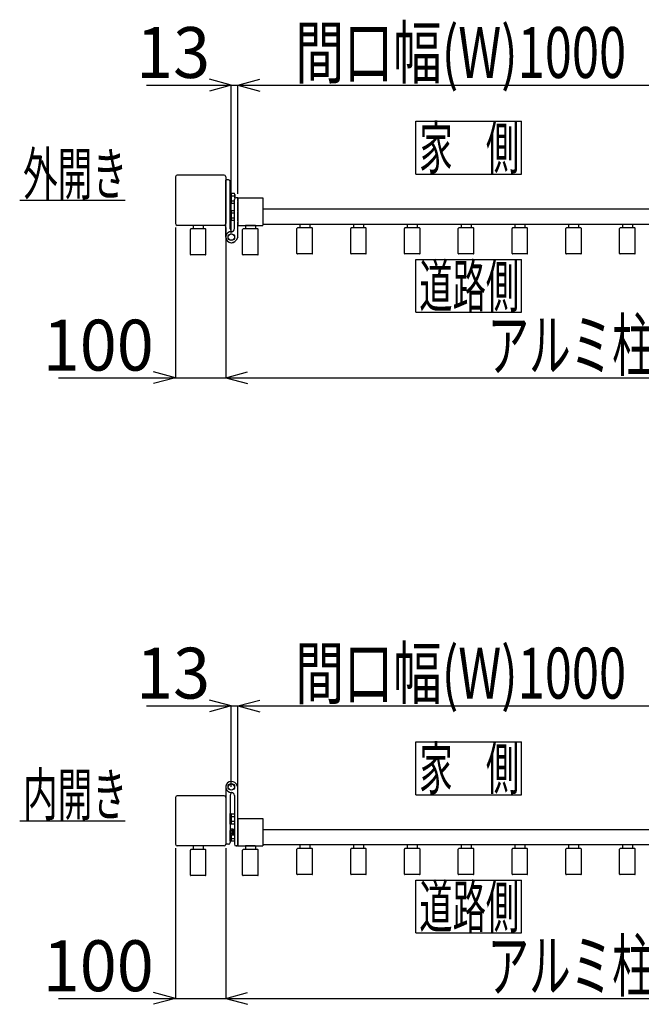
# Model space of a CAD drawing. Extents: x 383 to 12998, y 271 to 9181.
# Drawn here: x 8237 to 9473, y 5656 to 7614 of the extents above; entities that cross this region are included whole.
import ezdxf

# ---------------------------------------------------------------- set-up
doc = ezdxf.new("R2010")
doc.units = 0
doc.header["$LTSCALE"] = 45
doc.layers.add('_0-0_0', color=7, linetype='CONTINUOUS')
doc.styles.get("Standard").update_dxf_attribs({"font": 'txt', "bigfont": 'bigfont.shx'})

msp = doc.modelspace()

# ---------------------------------------------------------------- linework, layer by layer
at = {"layer": '_0-0_0', "color": 7, "linetype": 'Continuous'}
for p, q in [((8488.8, 7484.1), (8657.6, 7484.1)), ((8657.6, 7484.1), (8614.1, 7495.8)), ((8657.6, 7484.1), (8614.1, 7472.5)), ((8657.6, 7189.8), (8657.6, 7484.9)), ((8657.6, 7484.1), (8670.6, 7484.1)), ((8670.6, 7484.1), (8714, 7495.8)), ((8670.6, 7268.3), (8670.6, 7484.9)), ((8670.6, 7484.1), (9670.6, 7484.1)), ((8670.6, 7484.1), (8714, 7472.5)), ((9024.6, 7412.3), (9234.6, 7412.3)), ((9024.6, 7307.3), (9024.6, 7412.3)), ((9234.6, 7307.3), (9234.6, 7412.3)), ((9024.6, 7307.3), (9234.6, 7307.3)), ((8546.6, 7301.8), (8546.6, 7208.8)), ((8643.1, 7305.3), (8550.1, 7305.3)), ((8646.6, 7301.8), (8646.6, 7208.8)), ((8646.6, 7181.8), (8646.6, 7295.3)), ((8652.1, 7295.8), (8647.1, 7295.8)), ((8655.6, 7198.4), (8655.6, 7292.3)), ((8655.6, 7248.8), (8655.6, 7269.8)), ((8655.6, 7269.8), (8657.6, 7269.8)), ((8657.6, 7269.8), (8657.6, 7248.8)), ((8657.6, 7269.1), (8663.7, 7269.1)), ((8657.6, 7269.1), (8657.6, 7249.5)), ((8664.6, 7266.7), (8664.6, 7259.3)), ((8236.6, 7255.3), (8446.6, 7255.3)), ((8657.6, 7248.8), (8655.6, 7248.8)), ((8657.6, 7264.2), (8663.7, 7264.2)), ((8657.6, 7254.4), (8663.6, 7254.4)), ((8657.6, 7249.5), (8663.7, 7249.5)), ((8663.6, 7198.8), (8663.6, 7256.8)), ((8670.1, 7260.3), (8667.1, 7260.3)), ((8670.6, 7260.3), (8720.1, 7260.3)), ((8670.6, 7260.3), (8670.6, 7205.3)), ((8670.6, 7253.3), (8670.6, 7259.8)), ((8670.6, 7233.4), (8670.6, 7251.8)), ((8720.6, 7259.8), (8720.6, 7205.8)), ((8655.6, 7214.8), (8655.6, 7235.8)), ((8655.6, 7235.8), (8657.6, 7235.8)), ((8657.6, 7235.8), (8657.6, 7214.8)), ((8657.6, 7235.1), (8657.6, 7215.5)), ((8657.6, 7235.1), (8663.6, 7235.1)), ((8657.6, 7230.2), (8663.6, 7230.2)), ((8670.6, 7214.1), (8670.6, 7232.3)), ((9528.6, 7237.3), (8720.6, 7237.3)), ((8657.6, 7214.8), (8655.6, 7214.8)), ((8657.6, 7220.4), (8663.6, 7220.4)), ((8657.6, 7215.5), (8663.6, 7215.5)), ((8670.6, 7182.1), (8670.6, 7212.6)), ((8546.6, 7200.8), (8546.6, 6901.3)), ((8643.1, 7205.3), (8550.1, 7205.3)), ((8576.1, 7147.5), (8576.1, 7197.1)), ((8606.1, 7198.1), (8577.1, 7198.1)), ((8581.6, 7204.8), (8581.6, 7198.1)), ((8601.1, 7205.3), (8582.1, 7205.3)), ((8601.6, 7204.8), (8601.6, 7198.1)), ((8607.1, 7147.5), (8607.1, 7197.1)), ((8646.6, 7200.8), (8646.6, 6901.3)), ((8670.6, 7205.3), (8720.1, 7205.3)), ((8680.1, 7147.5), (8680.1, 7197.1)), ((8710.1, 7198.1), (8681.1, 7198.1)), ((8685.6, 7204.8), (8685.6, 7198.1)), ((8705.1, 7205.3), (8686.1, 7205.3)), ((8705.6, 7204.8), (8705.6, 7198.1)), ((8711.1, 7147.5), (8711.1, 7197.1)), ((9528.6, 7207.3), (8720.6, 7207.3)), ((8788.1, 7149.5), (8788.1, 7199.1)), ((8818.1, 7200.1), (8789.1, 7200.1)), ((8793.6, 7206.8), (8793.6, 7200.1)), ((8813.1, 7207.3), (8794.1, 7207.3)), ((8813.6, 7206.8), (8813.6, 7200.1)), ((8819.1, 7149.5), (8819.1, 7199.1)), ((8895.1, 7149.5), (8895.1, 7199.1)), ((8925.1, 7200.1), (8896.1, 7200.1)), ((8900.6, 7206.8), (8900.6, 7200.1)), ((8920.1, 7207.3), (8901.1, 7207.3)), ((8920.6, 7206.8), (8920.6, 7200.1)), ((8926.1, 7149.5), (8926.1, 7199.1)), ((9002.1, 7149.5), (9002.1, 7199.1)), ((9032.1, 7200.1), (9003.1, 7200.1)), ((9007.6, 7206.8), (9007.6, 7200.1)), ((9027.1, 7207.3), (9008.1, 7207.3)), ((9027.6, 7206.8), (9027.6, 7200.1)), ((9033.1, 7149.5), (9033.1, 7199.1)), ((9109.1, 7149.5), (9109.1, 7199.1)), ((9139.1, 7200.1), (9110.1, 7200.1)), ((9114.6, 7206.8), (9114.6, 7200.1)), ((9134.1, 7207.3), (9115.1, 7207.3)), ((9134.6, 7206.8), (9134.6, 7200.1)), ((9140.1, 7149.5), (9140.1, 7199.1)), ((9216.1, 7149.5), (9216.1, 7199.1)), ((9246.1, 7200.1), (9217.1, 7200.1)), ((9221.6, 7206.8), (9221.6, 7200.1)), ((9241.1, 7207.3), (9222.1, 7207.3)), ((9241.6, 7206.8), (9241.6, 7200.1)), ((9247.1, 7149.5), (9247.1, 7199.1)), ((9323.1, 7149.5), (9323.1, 7199.1)), ((9353.1, 7200.1), (9324.1, 7200.1)), ((9328.6, 7206.8), (9328.6, 7200.1)), ((9348.1, 7207.3), (9329.1, 7207.3)), ((9348.6, 7206.8), (9348.6, 7200.1)), ((9354.1, 7149.5), (9354.1, 7199.1)), ((9430.1, 7149.5), (9430.1, 7199.1)), ((9460.1, 7200.1), (9431.1, 7200.1)), ((9435.6, 7206.8), (9435.6, 7200.1)), ((9455.1, 7207.3), (9436.1, 7207.3)), ((9455.6, 7206.8), (9455.6, 7200.1)), ((9461.1, 7149.5), (9461.1, 7199.1)), ((8670.4, 7181.6), (8666.9, 7176)), ((8606.1, 7146.5), (8577.1, 7146.5)), ((8710.1, 7146.5), (8681.1, 7146.5)), ((8818.1, 7148.5), (8789.1, 7148.5)), ((8925.1, 7148.5), (8896.1, 7148.5)), ((9032.1, 7148.5), (9003.1, 7148.5)), ((9024.6, 7137.3), (9234.6, 7137.3)), ((9024.6, 7032.3), (9024.6, 7137.3)), ((9139.1, 7148.5), (9110.1, 7148.5)), ((9246.1, 7148.5), (9217.1, 7148.5)), ((9234.6, 7032.3), (9234.6, 7137.3)), ((9353.1, 7148.5), (9324.1, 7148.5)), ((9460.1, 7148.5), (9431.1, 7148.5)), ((9024.6, 7032.3), (9234.6, 7032.3)), ((8313.8, 6902.1), (8546.6, 6902.1)), ((8546.6, 6902.1), (8503.1, 6913.7)), ((8546.6, 6902.1), (8503.1, 6890.4)), ((8546.6, 6902.1), (8646.6, 6902.1)), ((8646.6, 6902.1), (8690, 6913.7)), ((8646.6, 6902.1), (10711.6, 6902.1)), ((8646.6, 6902.1), (8690, 6890.4)), ((8488.8, 6249.5), (8657.6, 6249.5)), ((8657.6, 6249.5), (8614.1, 6261.1)), ((8657.6, 6249.5), (8614.1, 6237.8)), ((8657.6, 6088.2), (8657.6, 6250.3)), ((8657.6, 6249.5), (8670.6, 6249.5)), ((8670.6, 6249.5), (8714, 6261.1)), ((8670.6, 6033.7), (8670.6, 6250.3)), ((8670.6, 6249.5), (9670.6, 6249.5)), ((8670.6, 6249.5), (8714, 6237.8)), ((9024.6, 6177.7), (9234.6, 6177.7)), ((9024.6, 6072.7), (9024.6, 6177.7)), ((9234.6, 6072.7), (9234.6, 6177.7)), ((8670.4, 6088.4), (8666.9, 6094.1)), ((8646.6, 6088.2), (8646.6, 5974.7)), ((8670.6, 5971.2), (8670.6, 6087.9)), ((9024.6, 6072.7), (9234.6, 6072.7)), ((8546.6, 6067.2), (8546.6, 5974.2)), ((8643.1, 6070.7), (8550.1, 6070.7)), ((8646.6, 6067.2), (8646.6, 5974.2)), ((8655.6, 6071.7), (8655.6, 5977.7)), ((8663.6, 6071.2), (8663.6, 5974.2)), ((8655.6, 6014.2), (8655.6, 6035.2)), ((8655.6, 6035.2), (8657.6, 6035.2)), ((8657.6, 6035.2), (8657.6, 6014.2)), ((8657.6, 6034.5), (8663.7, 6034.5)), ((8657.6, 6034.5), (8657.6, 6014.9)), ((8236.6, 6020.7), (8446.6, 6020.7)), ((8657.6, 6014.2), (8655.6, 6014.2)), ((8657.6, 6029.6), (8663.7, 6029.6)), ((8657.6, 6019.8), (8663.7, 6019.8)), ((8657.6, 6014.9), (8663.7, 6014.9)), ((8670.6, 6025.7), (8720.1, 6025.7)), ((8670.6, 6025.7), (8670.6, 5970.7)), ((8720.6, 6025.2), (8720.6, 5971.2)), ((8655.6, 5980.2), (8655.6, 6001.2)), ((8655.6, 6001.2), (8656.5, 6001.2)), ((8657, 6004), (8656.5, 6003.1)), ((8656.5, 6003.1), (8656.5, 5993.3)), ((8660.5, 6004), (8657, 6004)), ((8660.5, 6001.1), (8657, 6001.1)), ((8660.5, 5995.3), (8657, 5995.3)), ((8660.5, 5992.1), (8660.5, 6004.3)), ((8660.5, 6004.3), (8662, 6004.3)), ((8660.5, 5998.2), (8662, 5999.7)), ((8662, 5998.2), (8660.5, 5996.7)), ((8662, 6004.4), (8662, 5991.9)), ((8662, 6004.4), (8663.6, 6004.4)), ((8663.6, 6004.4), (8663.6, 5991.9)), ((9528.6, 6002.7), (8720.6, 6002.7)), ((8652.1, 5974.2), (8647.1, 5974.2)), ((8657.6, 5980.2), (8655.6, 5980.2)), ((8657, 5992.4), (8656.5, 5993.3)), ((8660.5, 5992.4), (8657, 5992.4)), ((8657.6, 5992.4), (8657.6, 5980.9)), ((8657.6, 5992.4), (8657.6, 5980.2)), ((8657.6, 5985.8), (8663.7, 5985.8)), ((8657.6, 5980.9), (8663.7, 5980.9)), ((8662, 5992.1), (8660.5, 5992.1)), ((8663.6, 5991.9), (8662, 5991.9)), ((8546.6, 5966.2), (8546.6, 5666.6)), ((8643.1, 5970.7), (8550.1, 5970.7)), ((8576.1, 5912.9), (8576.1, 5962.5)), ((8606.1, 5963.5), (8577.1, 5963.5)), ((8581.6, 5970.2), (8581.6, 5963.5)), ((8601.1, 5970.7), (8582.1, 5970.7)), ((8601.6, 5970.2), (8601.6, 5963.5)), ((8607.1, 5912.9), (8607.1, 5962.5)), ((8646.6, 5966.2), (8646.6, 5666.6)), ((8667.1, 5970.7), (8668.6, 5970.7)), ((8670.1, 5970.7), (8667.1, 5970.7)), ((8670.6, 5970.7), (8720.1, 5970.7)), ((8680.1, 5912.9), (8680.1, 5962.5)), ((8710.1, 5963.5), (8681.1, 5963.5)), ((8685.6, 5970.2), (8685.6, 5963.5)), ((8705.1, 5970.7), (8686.1, 5970.7)), ((8705.6, 5970.2), (8705.6, 5963.5)), ((8711.1, 5912.9), (8711.1, 5962.5)), ((9528.6, 5972.7), (8720.6, 5972.7)), ((8788.1, 5914.9), (8788.1, 5964.5)), ((8818.1, 5965.5), (8789.1, 5965.5)), ((8793.6, 5972.2), (8793.6, 5965.5)), ((8813.1, 5972.7), (8794.1, 5972.7)), ((8813.6, 5972.2), (8813.6, 5965.5)), ((8819.1, 5914.9), (8819.1, 5964.5)), ((8895.1, 5914.9), (8895.1, 5964.5)), ((8925.1, 5965.5), (8896.1, 5965.5)), ((8900.6, 5972.2), (8900.6, 5965.5)), ((8920.1, 5972.7), (8901.1, 5972.7)), ((8920.6, 5972.2), (8920.6, 5965.5)), ((8926.1, 5914.9), (8926.1, 5964.5)), ((9002.1, 5914.9), (9002.1, 5964.5)), ((9032.1, 5965.5), (9003.1, 5965.5)), ((9007.6, 5972.2), (9007.6, 5965.5)), ((9027.1, 5972.7), (9008.1, 5972.7)), ((9027.6, 5972.2), (9027.6, 5965.5)), ((9033.1, 5914.9), (9033.1, 5964.5)), ((9109.1, 5914.9), (9109.1, 5964.5)), ((9139.1, 5965.5), (9110.1, 5965.5)), ((9114.6, 5972.2), (9114.6, 5965.5)), ((9134.1, 5972.7), (9115.1, 5972.7)), ((9134.6, 5972.2), (9134.6, 5965.5)), ((9140.1, 5914.9), (9140.1, 5964.5)), ((9216.1, 5914.9), (9216.1, 5964.5)), ((9246.1, 5965.5), (9217.1, 5965.5)), ((9221.6, 5972.2), (9221.6, 5965.5)), ((9241.1, 5972.7), (9222.1, 5972.7)), ((9241.6, 5972.2), (9241.6, 5965.5)), ((9247.1, 5914.9), (9247.1, 5964.5)), ((9323.1, 5914.9), (9323.1, 5964.5)), ((9353.1, 5965.5), (9324.1, 5965.5)), ((9328.6, 5972.2), (9328.6, 5965.5)), ((9348.1, 5972.7), (9329.1, 5972.7)), ((9348.6, 5972.2), (9348.6, 5965.5)), ((9354.1, 5914.9), (9354.1, 5964.5)), ((9430.1, 5914.9), (9430.1, 5964.5)), ((9460.1, 5965.5), (9431.1, 5965.5)), ((9435.6, 5972.2), (9435.6, 5965.5)), ((9455.1, 5972.7), (9436.1, 5972.7)), ((9455.6, 5972.2), (9455.6, 5965.5)), ((9461.1, 5914.9), (9461.1, 5964.5)), ((8606.1, 5911.9), (8577.1, 5911.9)), ((8710.1, 5911.9), (8681.1, 5911.9)), ((8818.1, 5913.9), (8789.1, 5913.9)), ((8925.1, 5913.9), (8896.1, 5913.9)), ((9032.1, 5913.9), (9003.1, 5913.9)), ((9024.6, 5902.7), (9234.6, 5902.7)), ((9024.6, 5797.7), (9024.6, 5902.7)), ((9139.1, 5913.9), (9110.1, 5913.9)), ((9246.1, 5913.9), (9217.1, 5913.9)), ((9234.6, 5797.7), (9234.6, 5902.7)), ((9353.1, 5913.9), (9324.1, 5913.9)), ((9460.1, 5913.9), (9431.1, 5913.9)), ((9024.6, 5797.7), (9234.6, 5797.7)), ((8313.8, 5667.4), (8546.6, 5667.4)), ((8546.6, 5667.4), (8503.1, 5679.1)), ((8546.6, 5667.4), (8503.1, 5655.8)), ((8546.6, 5667.4), (8646.6, 5667.4)), ((8646.6, 5667.4), (8690, 5679.1)), ((8646.6, 5667.4), (10711.6, 5667.4)), ((8646.6, 5667.4), (8690, 5655.8))]:
    msp.add_line(p, q, dxfattribs=at)
for centre, radius in [((8657.6, 7181.8), 6.6), ((8657.6, 7181.8), 6.3), ((8657.6, 6088.2), 6.6), ((8657.6, 6088.2), 6.3)]:
    msp.add_circle(centre, radius, dxfattribs=at)
for centre, radius, start, end in [((8550.1, 7301.8), 3.5, 90, 180), ((8550.1, 7301.8), 3.5, 90, 180), ((8643.1, 7301.8), 3.5, 0, 90), ((8643.1, 7301.8), 3.5, 0, 90), ((8647.1, 7295.3), 0.5, 90, 180), ((8652.1, 7292.3), 3.5, 0, 90), ((8660.8, 7266.7), 3.81, 319.9256, 40.0744), ((8667.1, 7256.8), 3.5, 90, 180), ((8650.7, 7259.3), 13.8, 359.7902, 20.7308), ((8670.1, 7259.8), 0.5, 0, 90), ((8720.1, 7259.8), 0.5, 0, 90), ((8550.1, 7208.8), 3.5, 180, 270), ((8643.1, 7208.8), 3.5, 270, 0), ((8577.1, 7197.1), 1, 90, 180), ((8582.1, 7204.8), 0.5, 90, 180), ((8601.1, 7204.8), 0.5, 0, 90), ((8606.1, 7197.1), 1, 360, 90), ((8657.6, 7181.8), 11, 90, 327.8042), ((8661.6, 7198.4), 6, 180, 243.5805), ((8657.6, 7198.8), 6, 270, 0), ((8681.1, 7197.1), 1, 90, 180), ((8686.1, 7204.8), 0.5, 90, 180), ((8705.1, 7204.8), 0.5, 0, 90), ((8710.1, 7197.1), 1, 360, 90), ((8720.1, 7205.8), 0.5, 270, 0), ((8789.1, 7199.1), 1, 90, 180), ((8794.1, 7206.8), 0.5, 90, 180), ((8813.1, 7206.8), 0.5, 0, 90), ((8818.1, 7199.1), 1, 360, 90), ((8896.1, 7199.1), 1, 90, 180), ((8901.1, 7206.8), 0.5, 90, 180), ((8920.1, 7206.8), 0.5, 0, 90), ((8925.1, 7199.1), 1, 360, 90), ((9003.1, 7199.1), 1, 90, 180), ((9008.1, 7206.8), 0.5, 90, 180), ((9027.1, 7206.8), 0.5, 0, 90), ((9032.1, 7199.1), 1, 360, 90), ((9110.1, 7199.1), 1, 90, 180), ((9115.1, 7206.8), 0.5, 90, 180), ((9134.1, 7206.8), 0.5, 0, 90), ((9139.1, 7199.1), 1, 360, 90), ((9217.1, 7199.1), 1, 90, 180), ((9222.1, 7206.8), 0.5, 90, 180), ((9241.1, 7206.8), 0.5, 0, 90), ((9246.1, 7199.1), 1, 360, 90), ((9324.1, 7199.1), 1, 90, 180), ((9329.1, 7206.8), 0.5, 90, 180), ((9348.1, 7206.8), 0.5, 0, 90), ((9353.1, 7199.1), 1, 360, 90), ((9431.1, 7199.1), 1, 90, 180), ((9436.1, 7206.8), 0.5, 90, 180), ((9455.1, 7206.8), 0.5, 0, 90), ((9460.1, 7199.1), 1, 360, 90), ((8657.6, 7181.8), 11, 180, 327.8), ((8669.6, 7182.1), 1, 327.8, 0), ((8789.1, 7149.5), 1, 180, 270), ((8818.1, 7149.5), 1, 270, 360), ((8896.1, 7149.5), 1, 180, 270), ((8925.1, 7149.5), 1, 270, 360), ((9003.1, 7149.5), 1, 180, 270), ((9032.1, 7149.5), 1, 270, 360), ((9110.1, 7149.5), 1, 180, 270), ((9139.1, 7149.5), 1, 270, 360), ((9217.1, 7149.5), 1, 180, 270), ((9246.1, 7149.5), 1, 270, 360), ((9324.1, 7149.5), 1, 180, 270), ((9353.1, 7149.5), 1, 270, 360), ((9431.1, 7149.5), 1, 180, 270), ((9460.1, 7149.5), 1, 270, 360), ((8577.1, 7147.5), 1, 180, 270), ((8606.1, 7147.5), 1, 270, 360), ((8681.1, 7147.5), 1, 180, 270), ((8710.1, 7147.5), 1, 270, 360), ((8657.6, 6088.2), 11, 32.1958, 270), ((8661.6, 6071.7), 6, 116.4195, 180), ((8657.6, 6071.2), 6, 0, 90), ((8669.6, 6087.9), 1, 0, 32.2), ((8550.1, 6067.2), 3.5, 90, 180), ((8550.1, 6067.2), 3.5, 90, 180), ((8643.1, 6067.2), 3.5, 0, 90), ((8643.1, 6067.2), 3.5, 0, 90), ((8720.1, 6025.2), 0.5, 0, 90), ((8665, 5998.2), 8.51, 160.1809, 199.8191), ((8659.5, 6002.5), 2.89, 150, 210), ((8659.5, 5993.9), 2.89, 150, 210), ((8550.1, 5974.2), 3.5, 180, 270), ((8643.1, 5974.2), 3.5, 270, 0), ((8647.1, 5974.7), 0.5, 180, 270), ((8652.1, 5977.7), 3.5, 270, 0), ((8667.1, 5974.2), 3.5, 180, 270), ((8577.1, 5962.5), 1, 90, 180), ((8582.1, 5970.2), 0.5, 90, 180), ((8601.1, 5970.2), 0.5, 0, 90), ((8606.1, 5962.5), 1, 360, 90), ((8670.1, 5971.2), 0.5, 270, 0), ((8681.1, 5962.5), 1, 90, 180), ((8686.1, 5970.2), 0.5, 90, 180), ((8705.1, 5970.2), 0.5, 0, 90), ((8710.1, 5962.5), 1, 360, 90), ((8720.1, 5971.2), 0.5, 270, 0), ((8789.1, 5964.5), 1, 90, 180), ((8794.1, 5972.2), 0.5, 90, 180), ((8813.1, 5972.2), 0.5, 0, 90), ((8818.1, 5964.5), 1, 360, 90), ((8896.1, 5964.5), 1, 90, 180), ((8901.1, 5972.2), 0.5, 90, 180), ((8920.1, 5972.2), 0.5, 0, 90), ((8925.1, 5964.5), 1, 360, 90), ((9003.1, 5964.5), 1, 90, 180), ((9008.1, 5972.2), 0.5, 90, 180), ((9027.1, 5972.2), 0.5, 0, 90), ((9032.1, 5964.5), 1, 360, 90), ((9110.1, 5964.5), 1, 90, 180), ((9115.1, 5972.2), 0.5, 90, 180), ((9134.1, 5972.2), 0.5, 0, 90), ((9139.1, 5964.5), 1, 360, 90), ((9217.1, 5964.5), 1, 90, 180), ((9222.1, 5972.2), 0.5, 90, 180), ((9241.1, 5972.2), 0.5, 0, 90), ((9246.1, 5964.5), 1, 360, 90), ((9324.1, 5964.5), 1, 90, 180), ((9329.1, 5972.2), 0.5, 90, 180), ((9348.1, 5972.2), 0.5, 0, 90), ((9353.1, 5964.5), 1, 360, 90), ((9431.1, 5964.5), 1, 90, 180), ((9436.1, 5972.2), 0.5, 90, 180), ((9455.1, 5972.2), 0.5, 0, 90), ((9460.1, 5964.5), 1, 360, 90), ((8577.1, 5912.9), 1, 180, 270), ((8606.1, 5912.9), 1, 270, 360), ((8681.1, 5912.9), 1, 180, 270), ((8710.1, 5912.9), 1, 270, 360), ((8789.1, 5914.9), 1, 180, 270), ((8818.1, 5914.9), 1, 270, 360), ((8896.1, 5914.9), 1, 180, 270), ((8925.1, 5914.9), 1, 270, 360), ((9003.1, 5914.9), 1, 180, 270), ((9032.1, 5914.9), 1, 270, 360), ((9110.1, 5914.9), 1, 180, 270), ((9139.1, 5914.9), 1, 270, 360), ((9217.1, 5914.9), 1, 180, 270), ((9246.1, 5914.9), 1, 270, 360), ((9324.1, 5914.9), 1, 180, 270), ((9353.1, 5914.9), 1, 270, 360), ((9431.1, 5914.9), 1, 180, 270), ((9460.1, 5914.9), 1, 270, 360)]:
    msp.add_arc(centre, radius, start, end, dxfattribs=at)

# ---------------------------------------------------------------- texts
at = {"layer": '_0-0_0', "color": 7}
for s, height, width, p in [('13', 101.25, 0.96, (8468.2, 7498.5)), ('間口幅(W)1000', 101.25, 0.703297, (8784.9, 7498.5)), ('家\u3000側', 84.38, 0.576, (9031.5, 7317.6)), ('外開き', 84.38, 0.6, (8243.1, 7265.6)), ('道路側', 84.38, 0.576, (9031.5, 7042.6)), ('アルミ柱間隔\u30002065±5', 101.25, 0.598561, (9167.3, 6916.4)), ('100', 101.25, 0.96, (8282.5, 6916.4)), ('13', 101.25, 0.96, (8468.2, 6263.9)), ('間口幅(W)1000', 101.25, 0.703297, (8784.9, 6263.9)), ('家\u3000側', 84.38, 0.576, (9031.5, 6083)), ('内開き', 84.38, 0.6, (8243.1, 6031)), ('道路側', 84.38, 0.576, (9031.5, 5808)), ('アルミ柱間隔\u30002065±5', 101.25, 0.598561, (9167.3, 5681.8)), ('100', 101.25, 0.96, (8282.5, 5681.8))]:
    msp.add_text(s, height=height, dxfattribs=dict(at, width=width)).set_placement(p)

doc.saveas('drawing.dxf')
